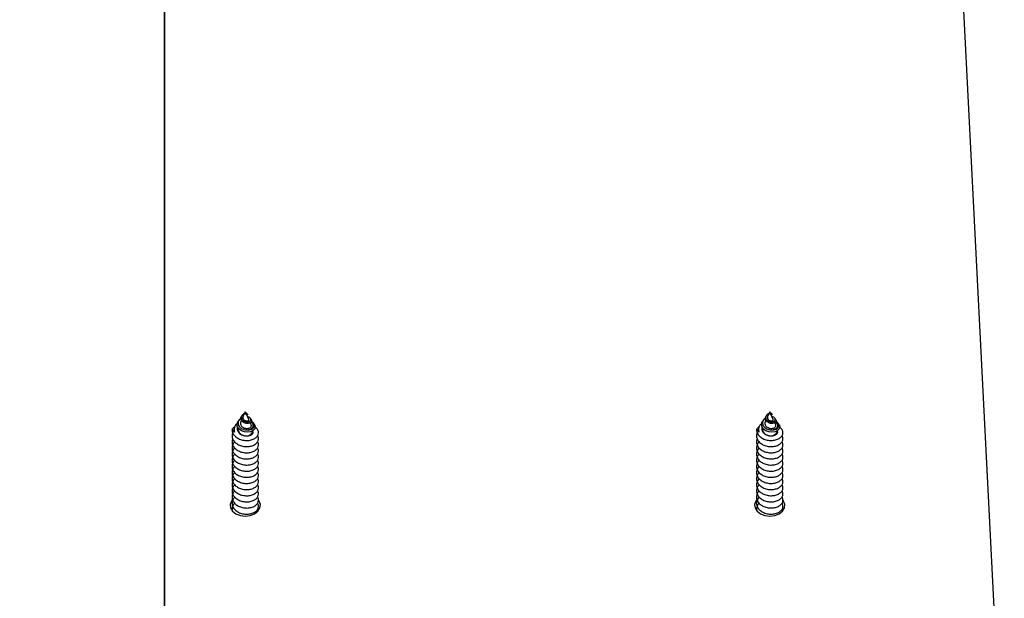
# Model space of a CAD drawing. Units: millimetres. Extents: x 17.6 to 38, y 6.4 to 23.
# Drawn here: x 22.6 to 22.9, y 20.1 to 20.2 of the extents above; entities that cross this region are included whole.
import ezdxf

# ---------------------------------------------------------------- set-up
doc = ezdxf.new("R2010")
doc.units = ezdxf.units.MM
doc.header["$PDSIZE"] = -1
doc.layers.add('DIASTASEIS', color=253, linetype='Continuous', lineweight=5)
doc.styles.get("Standard").update_dxf_attribs({"font": 'ARIALN.TTF'})
doc.dimstyles.get("Standard").update_dxf_attribs({"dimtxt": 0.18, "dimasz": 0.15, "dimexe": 0.05, "dimexo": 0.0625, "dimgap": 0.09, "dimtad": 0, "dimtih": 1, "dimtoh": 1, "dimrnd": 0.005, "dimzin": 0, "dimdsep": 46, "dimtxsty": 'Standard', "dimblk": 'OBLIQUE', "dimcen": 0.09, "dimadec": 0, "dimazin": 0, "dimtfac": 1, "dimtofl": 0, "dimtmove": 0, "dimatfit": 3, "dimldrblk": 'OBLIQUE', "dimfxl": 1, "dimtolj": 1, "dimtzin": 0, "dimarcsym": 0})

# ---------------------------------------------------------------- blocks, each defined once
blk = doc.blocks.new('_OBLIQUE')
at = {"color": 0, "linetype": 'ByBlock', "ltscale": 2}
blk.add_line((-0.5, -0.5), (0.5, 0.5), dxfattribs=at)
blk = doc.blocks.new('*D6')
at = {"layer": 'Defpoints', "color": 0}
for p in [(21.23438769833934, 21.20508298744424), (23.86296886286549, 18.18561324979981), (24.76752888589111, 18.18561324979981)]:
    blk.add_point(p, dxfattribs=at)
at = {"layer": 'DIASTASEIS', "color": 0, "lineweight": -2}
for p, q in [((21.29688769833934, 21.20508298744424), (24.81752888589111, 21.20508298744424)), ((24.76752888589111, 21.20508298744424), (24.76752888589111, 19.87725125641193)), ((24.76752888589111, 18.18561324979981), (24.76752888589111, 19.51344498083212)), ((23.92546886286549, 18.18561324979981), (24.81752888589111, 18.18561324979981))]:
    blk.add_line(p, q, dxfattribs=at)
at = {"layer": 'DIASTASEIS', "color": 0, "linetype": 'ByBlock', "lineweight": -2, "xscale": 0.15, "yscale": 0.15, "zscale": 0.15}
for p, rotation in [((24.76752888589111, 21.20508298744424), 90), ((24.76752888589111, 18.18561324979981), 270)]:
    blk.add_blockref('_OBLIQUE', p, dxfattribs=dict(at, rotation=rotation))
at = {"layer": 'DIASTASEIS', "color": 0, "insert": (24.76752888589111, 19.69534811862202), "char_height": 0.18, "attachment_point": 5}
blk.add_mtext('\\A1;3.00', dxfattribs=at)
blk = doc.blocks.new('OPSH1_S011B')
at = {"color": 7, "linetype": 'Continuous', "lineweight": 25}
for p, q in [((40.73092847940451, 14.59730007509795), (40.73092847940451, 15.36860074858275)), ((40.73092847940451, 15.36860074858275), (40.73092847940451, 14.59871717552748)), ((40.92295010638362, 14.62751396755782), (40.88598685962087, 15.35487487177459)), ((40.74881456111497, 14.68583383421508), (40.74871682998663, 14.68568667034713)), ((40.74956189532703, 14.68667270998565), (40.74908223626143, 14.68562629084197)), ((40.74981773708886, 14.68611457209197), (40.74956189532703, 14.68667270998565)), ((40.74956189532703, 14.68635448078719), (40.74964468804127, 14.6862402782878)), ((40.74956189532703, 14.68635448078719), (40.74956189532703, 14.68627335886565)), ((40.74956189532703, 14.68627335886565), (40.74956189532703, 14.68621977429)), ((40.75037564960247, 14.68489744524565), (40.74983107362813, 14.68608548502532)), ((40.75010779377943, 14.68613722185698), (40.75005099427825, 14.68622275452224)), ((40.75093923573321, 14.68488504747954), (40.75076616247124, 14.68514569859114)), ((40.86973282200223, 14.68583770851699), (40.86963509273654, 14.68569054464904)), ((40.87048015993959, 14.68667658428756), (40.87000049901134, 14.68563016514388)), ((40.87073599797613, 14.68611844639388), (40.87048015993959, 14.68667658428756)), ((40.87048015993959, 14.6863583550891), (40.87056295079118, 14.68624415258971)), ((40.87048015993959, 14.6863583550891), (40.87048015993959, 14.68627723316756)), ((40.87048015993959, 14.68627723316756), (40.87048015993959, 14.68622364859191)), ((40.87129391235239, 14.68490131954757), (40.87074933451539, 14.68608935932723)), ((40.87102605652935, 14.68614109615889), (40.87096925330287, 14.68622662882415)), ((40.87185749662048, 14.68488892178145), (40.87168442708379, 14.68514957289305)), ((40.7470714847458, 14.68318458656874), (40.74721544113881, 14.68337269882766)), ((40.74728361208862, 14.68352814774123), (40.7471918265236, 14.68338992457)), ((40.7480985063029, 14.6847554669818), (40.74787939776606, 14.68442543606368)), ((40.74867191602415, 14.68473114828673), (40.7485265384329, 14.68441399197188)), ((40.75093039748198, 14.68368717293349), (40.75071903009838, 14.68414833407012)), ((40.75168392871446, 14.6837634668788), (40.75153014873094, 14.6839950905284)), ((40.86798974377042, 14.68318846087065), (40.86813370388872, 14.68337657312957)), ((40.86820187670118, 14.68353202204314), (40.86811008554822, 14.68339379887191)), ((40.86901676905281, 14.68475934128371), (40.86879766237861, 14.68442931036559)), ((40.86959018063671, 14.68473502258864), (40.8694448049081, 14.68441786627379)), ((40.87184866023189, 14.6836910472354), (40.87163729471094, 14.68415220837203)), ((40.87260218960172, 14.68376734118071), (40.8724484096182, 14.68399896483031))]:
    blk.add_line(p, q, dxfattribs=at)
at = {"color": 7, "linetype": 'Continuous', "lineweight": 25, "flags": 128}
for points in [[(40.75167510350174, 14.68375631432143), (40.75171466422206, 14.68371494869796), (40.75185798731572, 14.68322768072692), (40.75172819447643, 14.68275328735915), (40.75134735804922, 14.68234636644927), (40.7507782529009, 14.68206962208358), (40.75007999193794, 14.68195321421233), (40.74935681250817, 14.68201401095), (40.74867939454442, 14.68225028376189), (40.74813574616736, 14.68262942890731), (40.7477809439314, 14.68311574320403), (40.74764966470129, 14.6836523042163), (40.74774953042096, 14.68418111662474), (40.74792173196501, 14.68448653082457), (40.74792173196501, 14.68448653082457)], [(40.87259336811429, 14.68376018862334), (40.87263292324668, 14.68371882299987), (40.87277625006563, 14.68323155502883), (40.87264646095163, 14.68275716166106), (40.87226561707384, 14.68235024075118), (40.8716965193761, 14.68207355599013), (40.87099825841314, 14.68195708851424), (40.87027507525808, 14.68201788525191), (40.86959765356904, 14.6822541580638), (40.86905400705463, 14.68263330320922), (40.86869920295602, 14.68311961750594), (40.86856792372591, 14.68365617851821), (40.86866779130823, 14.68418499092665), (40.86883999657756, 14.68449040512648), (40.86883999657756, 14.68449040512648)], [(40.74660026718801, 14.66642864803878), (40.74635668908185, 14.66610398153868), (40.74607385014123, 14.66531416039077), (40.74616899405545, 14.66450228552428), (40.74663181294626, 14.66375621418563), (40.74741215136773, 14.66315677027312), (40.74842544709271, 14.66276904205886), (40.74956189532703, 14.66263493160811)], [(40.74956189532703, 14.66263493160811), (40.75069834356135, 14.66276904205886), (40.75171163928634, 14.66315677027312), (40.75249197770781, 14.66375621418563), (40.75295479659862, 14.66450228552428), (40.75304994051284, 14.66531416039077), (40.75276710157222, 14.66610398153868), (40.75264068943387, 14.6662869081935)], [(40.8675195972336, 14.66642984013167), (40.86727494996912, 14.66610398153868), (40.86699211102849, 14.66531416039077), (40.86708725494272, 14.66450228552428), (40.86755007755882, 14.66375621418563), (40.86833041411764, 14.66315677027312), (40.86934370797998, 14.66276904205886), (40.87048015993959, 14.66263493160811)], [(40.87048015993959, 14.66263493160811), (40.87161660444862, 14.66276904205886), (40.87262990576154, 14.66315677027312), (40.87341024232036, 14.66375621418563), (40.87387305748588, 14.66450228552428), (40.8739682014001, 14.66531416039077), (40.87368536245948, 14.66610398153868), (40.87355988723165, 14.66628565649596)]]:
    blk.add_lwpolyline(points, dxfattribs=at)
at = {"color": 7, "linetype": 'Continuous', "lineweight": 25}
for centre, radius, start, end in [((40.74828435326516, 14.68257372351097), 0.001358014623490716, 153.2678206155915, 205.3212062961732), ((40.86920262998127, 14.68257760143267), 0.001358028796298027, 153.2682928112145, 205.3210923114349), ((40.74979757655446, 14.68275082661119), 0.001645879925247031, 261.7672496680378, 348.7613578990639), ((40.8707158364431, 14.68275470989345), 0.001645888137109886, 261.7674572303434, 348.7610959180884)]:
    blk.add_arc(centre, radius, start, end, dxfattribs=at)
for points, knots in [([(40.74855280545479, 14.68519034247008), (40.74852538227414, 14.68517564788969), (40.74834337298843, 14.68507811909301), (40.74810211121611, 14.68479481951606), (40.74789059536114, 14.68437237976439), (40.74786457618747, 14.68389879976682), (40.74802950522816, 14.68343753720608), (40.74837443174864, 14.68302557334816), (40.74881109152911, 14.68274205989444), (40.7491280493722, 14.68263440442085), (40.74925483454889, 14.6825913415393)], [0, 0, 0, 0, 0.02422463707558454, 0.1607803535565535, 0.3014791943908831, 0.4453578616699016, 0.5925554102190517, 0.7437962186514239, 0.8975168388987962, 1, 1, 1, 1]), ([(40.75092464004582, 14.68487646441069), (40.75096632204249, 14.6848099395226), (40.75106438310458, 14.68465343307587), (40.75100278960771, 14.68439376723625), (40.75078497942731, 14.68415250311289), (40.75042467378252, 14.68400037378676), (40.749986199069, 14.68395518319237), (40.74952526588994, 14.68403040162927), (40.74910890417949, 14.68421921204724), (40.74878118101869, 14.68449670485067), (40.74858271232178, 14.6848370465729), (40.74853130431792, 14.68519373127372), (40.74858708937053, 14.68548846477431), (40.74869488529284, 14.68563260950639), (40.74872911785668, 14.6856783853015)], [0, 0, 0, 0, 0.07663790631262829, 0.1802983342322845, 0.2804074505685253, 0.3769396036874481, 0.4715068232653642, 0.5609188251178591, 0.6494640278930857, 0.732336138936574, 0.8136780863559838, 0.8913045838206571, 0.9654817839687607, 1, 1, 1, 1]), ([(40.74936627660817, 14.68624594072905), (40.74934004810883, 14.68623808714317), (40.74922728012815, 14.68620432108553), (40.74903783227082, 14.68608429049225), (40.74883332240633, 14.68588500314097), (40.74869873085835, 14.68563585229792), (40.74865290688639, 14.68535305438097), (40.74871438724212, 14.6850661173982), (40.74887974953516, 14.68479356480718), (40.74914324035116, 14.68456950518218), (40.7494751510293, 14.68440822774726), (40.74984685046356, 14.68433369173151), (40.75021145401287, 14.68434535127624), (40.75053028789252, 14.68444681954377), (40.75075811878186, 14.68461847082169), (40.75086520944195, 14.68484107033753), (40.75082962909973, 14.68508230946888), (40.75064264454694, 14.68530273760068), (40.7503845346272, 14.68545874181807), (40.75016966491775, 14.68549468093959), (40.75009623792893, 14.68550696234313)], [0, 0, 0, 0, 0.01353427749244711, 0.05818987836829057, 0.1033078996101981, 0.1515877868834867, 0.2010101019607144, 0.2530125678412439, 0.3068138271166642, 0.3625946212987973, 0.4208255925584952, 0.4804424739557087, 0.5431468275807967, 0.6066432715115071, 0.6738466535886125, 0.7412665519503661, 0.8129777648443302, 0.884799369950608, 0.9606327231848188, 1, 1, 1, 1]), ([(40.74908688728637, 14.68562456230727), (40.74906472734246, 14.68557140918226), (40.74901347013282, 14.68544846298907), (40.74901736541314, 14.68524114388826), (40.74908968083209, 14.68502306702764), (40.74923776632558, 14.68483070755035), (40.7494431853046, 14.68467527889668), (40.74968545466426, 14.68458021409667), (40.74993215928033, 14.68454257761702), (40.75015491535477, 14.68457217986968), (40.75031833280254, 14.68465081236052), (40.75040700203307, 14.68476951423388), (40.7503848535106, 14.6848542226541), (40.75037372362739, 14.68489678959456)], [0, 0, 0, 0, 0.06202365240210948, 0.1434642281793569, 0.2246059438151996, 0.3126964853540501, 0.4008319958279813, 0.4941153932510012, 0.5894463236104798, 0.6880543985898089, 0.7907028646834919, 0.894825820734316, 1, 1, 1, 1]), ([(40.74956189532703, 14.68627335886565), (40.7496064480364, 14.68623530925986), (40.74969489462082, 14.68615977271536), (40.74984050402226, 14.68611392037262), (40.74996316840942, 14.68610418604628), (40.75004517443075, 14.68613615103793), (40.75007682482091, 14.68617955807047), (40.75005321207381, 14.68620890685422), (40.75004513998455, 14.68621893982497)], [0, 0, 0, 0, 0.1746928842280565, 0.3468024618877729, 0.5188806530238822, 0.7028309011849451, 0.8984118430604653, 1, 1, 1, 1]), ([(40.75009953853613, 14.68613173822966), (40.75010932487011, 14.68612031523723), (40.75013927034878, 14.68608536169693), (40.75008909254201, 14.68603613426755), (40.74996992982223, 14.68601102026575), (40.74980320694694, 14.6860453678443), (40.74965728406814, 14.6861246429268), (40.74958425219292, 14.68619747774817), (40.74956189532703, 14.68621977429)], [0, 0, 0, 0, 0.1081589907749341, 0.3309587759629963, 0.5337622756967808, 0.7258374974855679, 0.9160720707051112, 1, 1, 1, 1]), ([(40.75002657500035, 14.6862477288684), (40.74999340973217, 14.68626577594266), (40.74992734159595, 14.68630172730689), (40.74980961282007, 14.68632679267982), (40.7497333478258, 14.68631841247468), (40.74972473707921, 14.68631746630278)], [0, 0, 0, 0, 0.472063978705738, 0.940393051774129, 1, 1, 1, 1]), ([(40.8694710682047, 14.68519421677199), (40.86944364672117, 14.68517952258087), (40.86926168429444, 14.68508201543379), (40.86902037544304, 14.68479871964125), (40.86880885192649, 14.68437622523713), (40.86878284894, 14.68390264154339), (40.86894775541067, 14.68344144844439), (40.86929269326528, 14.68302943736733), (40.86972934667928, 14.68274594146867), (40.87004631400659, 14.68263827987509), (40.87017309916145, 14.68259521584121)], [0, 0, 0, 0, 0.02423024077800833, 0.1607861001345017, 0.3014684513040237, 0.4453466225269225, 0.5925604933002402, 0.7437996941314967, 0.8975213132466251, 1, 1, 1, 1]), ([(40.87184290093309, 14.6848803387126), (40.87188458165464, 14.68481381303507), (40.8719826396772, 14.68465730478754), (40.87192107850377, 14.68439767319494), (40.87170320717259, 14.68415635217268), (40.87134294267697, 14.68400425155021), (40.87090444503873, 14.68395905879395), (40.87044354835224, 14.68403426902175), (40.8700271530396, 14.68422310115391), (40.86969943433714, 14.68450056704084), (40.86950099136074, 14.68484097409662), (40.86944956405195, 14.68519765853186), (40.86950534774395, 14.68549232238972), (40.86961314684039, 14.68563648147999), (40.86964737874395, 14.68568225960341)], [0, 0, 0, 0, 0.0766391445259918, 0.1803011802189723, 0.280393911855137, 0.3769276246122042, 0.4714960494081356, 0.5609143652522189, 0.6494609986230689, 0.7323403710183246, 0.8136924148637851, 0.8913202632630625, 0.9654884452715045, 1, 1, 1, 1]), ([(40.87028453749544, 14.68624981503096), (40.87025831006385, 14.68624196222815), (40.87014557709144, 14.68620820864787), (40.86995608636234, 14.68608815920168), (40.8697515893963, 14.68588888374932), (40.86961698880431, 14.68563969028462), (40.86957116428484, 14.68535699665033), (40.86963267729688, 14.68506993068665), (40.86979799127029, 14.68479746793825), (40.87006150134211, 14.68457337409261), (40.87039341796107, 14.68441210435746), (40.87076511301338, 14.68433756534221), (40.8711297164681, 14.68434922465501), (40.87144855340365, 14.68445069825582), (40.87167636117364, 14.68462231231813), (40.87178347787984, 14.68484498179957), (40.87174789247719, 14.68508617891318), (40.87156090709858, 14.68530661278389), (40.87130279892507, 14.68546261643103), (40.87108792839162, 14.68549855526605), (40.87101450067884, 14.68551083664504)], [0, 0, 0, 0, 0.01353895708337815, 0.05819429541488168, 0.1033125686981493, 0.1515927256758293, 0.2010236374921721, 0.2530179658040064, 0.3068262177499628, 0.3626073235385637, 0.4208384679864111, 0.4804548222774425, 0.5431597999024602, 0.6066568287420656, 0.6738605862352766, 0.7412649774745753, 0.8129765442633095, 0.8847986676327002, 0.9606322461428746, 1, 1, 1, 1]), ([(40.87000514817363, 14.68562843660918), (40.86998299027427, 14.68557528792341), (40.86993174611406, 14.68545237195001), (40.86993561403678, 14.68524500941173), (40.87000796310157, 14.68502697744013), (40.87015603914359, 14.68483465746401), (40.87036143300419, 14.68467914152431), (40.87060368983465, 14.68458410115515), (40.87085044466211, 14.68454644493311), (40.87107321643261, 14.68457607270254), (40.87123653541302, 14.68465464104217), (40.87132528189058, 14.68477341903479), (40.87130312081526, 14.68485810214468), (40.87129198265201, 14.68490066389647)], [0, 0, 0, 0, 0.06203384089844827, 0.1434645082809126, 0.2245891005195722, 0.3126901928937388, 0.4008399522348871, 0.494125042861783, 0.5894394593191733, 0.6880509897541766, 0.7907346373803089, 0.8948231787145424, 1, 1, 1, 1]), ([(40.87048015993959, 14.68627723316756), (40.87052469237268, 14.68623918406017), (40.87061308363253, 14.68616366138456), (40.87075897424974, 14.68611778803522), (40.87088087744986, 14.68610802698065), (40.87096542192184, 14.68614016471808), (40.87099375250172, 14.68619182740774), (40.87095405416211, 14.68625662076617), (40.87084199051232, 14.68630464208188), (40.87072798552062, 14.68633069185459), (40.87065161927775, 14.68632228903032), (40.87064299982912, 14.68632134060469)], [0, 0, 0, 0, 0.1116114682298692, 0.2215346802643071, 0.3315294214769534, 0.4489925990921578, 0.5740210190995024, 0.7016850233012614, 0.8424852390154948, 0.9822213268818348, 0.9999999999999999, 0.9999999999999999, 0.9999999999999999, 0.9999999999999999]), ([(40.87101780128604, 14.68613561253157), (40.87102759023209, 14.68612419197204), (40.87105751725711, 14.68608927673511), (40.87100733726392, 14.68603998841415), (40.87088819037662, 14.68601490015196), (40.87072147935022, 14.68604923495211), (40.87057552314936, 14.68612854191058), (40.87050251567406, 14.68620135299504), (40.87048015993959, 14.68622364859191)], [0, 0, 0, 0, 0.1082508662978997, 0.3309474287884721, 0.533744096708842, 0.7258113883311337, 0.9160402737262566, 1, 1, 1, 1]), ([(40.74651200015968, 14.68259128193465), (40.74666437745863, 14.68279179406879), (40.74682542444306, 14.68300371457888), (40.74705891517432, 14.68317534703026), (40.7470714847458, 14.68318458656874)], [0, 0, 0, 0, 0.946166720021359, 1, 1, 1, 1]), ([(40.74651200015968, 14.68259128193465), (40.74651544568941, 14.68249621576494), (40.74652843495268, 14.68213782685568), (40.74675949561232, 14.6815261453891), (40.7473498694725, 14.68085139902239), (40.74819153835405, 14.68034996653266), (40.7491806971192, 14.68006368669346), (40.75021597722652, 14.68002324733668), (40.75117532044887, 14.68021610730163), (40.75195869319568, 14.68062201490345), (40.7524736698705, 14.68117757597399), (40.75267183015957, 14.68182488282371), (40.75250586049869, 14.68246158074969), (40.75219509888838, 14.68291798915532), (40.75188442025673, 14.68308362099985), (40.75182696309811, 14.68311425308791)], [0, 0, 0, 0, 0.0309949492816339, 0.1168475192564594, 0.2036843474573477, 0.2895123141837684, 0.3763433192900182, 0.4622100305830781, 0.5489614119130014, 0.6349312431364766, 0.7215295824673796, 0.807666989510475, 0.8940440121331977, 0.9804044134044623, 1, 1, 1, 1]), ([(40.74770806793994, 14.68396153311339), (40.74760718529059, 14.68388082116114), (40.74729928947444, 14.6836344867085), (40.74702568380225, 14.68308989787481), (40.74692964970917, 14.6824898058109), (40.74702198955664, 14.6821289785327), (40.74705681082732, 14.68199291090575)], [0, 0, 0, 0, 0.1568056753466258, 0.4785739857338631, 0.8033707397459305, 1, 1, 1, 1]), ([(40.74777175177759, 14.68315329413024), (40.7477672358017, 14.68314431421975), (40.7476825134744, 14.68297584591225), (40.74770187853018, 14.68260794085897), (40.74785715729912, 14.68211179673533), (40.74821339776271, 14.68168001297879), (40.74869459666105, 14.68136060482782), (40.74916327777454, 14.681183698987), (40.74945910880514, 14.68113784144014), (40.74956189532703, 14.68112190823165)], [0, 0, 0, 0, 0.01042594509788592, 0.1955967696940048, 0.3787434759089519, 0.5640627762524933, 0.7348437907276248, 0.9078714475670737, 1, 1, 1, 1]), ([(40.74790650111562, 14.68294366459456), (40.74788673780485, 14.68287952998314), (40.74781843906739, 14.68265789137756), (40.7479060269833, 14.68226380478488), (40.74816367020311, 14.68181349931062), (40.74860162910399, 14.68144621853087), (40.74909465247573, 14.68121348642278), (40.74942862025991, 14.68114802974257), (40.74956189532703, 14.68112190823165)], [0, 0, 0, 0, 0.07874524753903937, 0.2721305491227798, 0.4659087048192041, 0.6657526459397037, 0.8666133660835559, 1, 1, 1, 1]), ([(40.74853912432617, 14.68440874676314), (40.74850738691738, 14.68434078002854), (40.74842540069575, 14.68416520376529), (40.74843509892152, 14.68385438993089), (40.74856187922332, 14.6835182848278), (40.74881600987455, 14.68322024557226), (40.74917130757957, 14.68299117601571), (40.74958866751503, 14.68285361637361), (40.75002616213523, 14.68281714634729), (40.75042874210875, 14.68288698888107), (40.75075382601598, 14.68304594524732), (40.75094682922999, 14.68327685956017), (40.75100700926477, 14.68350247403184), (40.7509373595657, 14.68363297322837), (40.75091266323751, 14.68367924551574)], [0, 0, 0, 0, 0.05093551877337724, 0.1315800760142132, 0.2135216147586776, 0.2985315960516291, 0.3841052207671065, 0.4734891818344821, 0.5630410572640444, 0.6565349742931804, 0.7504301436683471, 0.8477575809629312, 0.9460180205175724, 1, 1, 1, 1]), ([(40.74925483454889, 14.6825913415393), (40.74947034016067, 14.68254055482491), (40.74989849187467, 14.68243965527806), (40.75053671248305, 14.68248413204826), (40.751086413762, 14.68266911167454), (40.75149274993227, 14.68297275542106), (40.7517008728736, 14.68336660639823), (40.7516740326554, 14.68378600787917), (40.75143752831163, 14.68417563786595), (40.75112647795312, 14.68435429228582), (40.750982478903, 14.68443699936476)], [0, 0, 0, 0, 0.1213039271194406, 0.2409982904202341, 0.3636005535135353, 0.4897907799010201, 0.6180477206347453, 0.7506507104773014, 0.8845651207914782, 1, 1, 1, 1]), ([(40.74925483454889, 14.6825913415393), (40.74944427159961, 14.68255846061008), (40.74984134062096, 14.68248954062681), (40.75042450027276, 14.68255259538334), (40.75092753279559, 14.68274417690252), (40.75127743238399, 14.68303384124344), (40.75143970819944, 14.68339105992861), (40.75138824357045, 14.68375243204962), (40.75117925244184, 14.68406080341235), (40.75092999233301, 14.68418889690627), (40.75082868215567, 14.6842409596881)], [0, 0, 0, 0, 0.1207625079330183, 0.2531239317620947, 0.3838957195920021, 0.516226651869838, 0.6470803600331336, 0.7792409643727399, 0.9102739027298913, 1, 1, 1, 1]), ([(40.86743026477224, 14.68259515623656), (40.86758266134702, 14.68279566670451), (40.86774372851677, 14.68300758520552), (40.86797717674553, 14.68317922132489), (40.86798974377042, 14.68318846087065)], [0, 0, 0, 0, 0.9461678293474869, 1, 1, 1, 1]), ([(40.86743026477224, 14.68259515623656), (40.86743371084403, 14.68250011028037), (40.86744670446377, 14.68214173380299), (40.86767770362702, 14.68153008120832), (40.86826818485123, 14.68085523138568), (40.86910977399192, 14.6803538588362), (40.8700989728476, 14.68006755551203), (40.87113423049949, 14.68002712292734), (40.87209358748977, 14.68021997932799), (40.87287695351905, 14.68062589189201), (40.87339193350262, 14.68118144703446), (40.87359010214267, 14.68182876540293), (40.87342408325084, 14.68246543161847), (40.87311347710592, 14.68292193639052), (40.87280268422172, 14.68308751563898), (40.87274522584802, 14.68311812738982)], [0, 0, 0, 0, 0.03099100025912399, 0.1168534252341048, 0.2036852436394726, 0.2895166980396349, 0.3763472029930659, 0.462215073207244, 0.5489666958236832, 0.6349361223311265, 0.7215345684777739, 0.8076718967353569, 0.8940488243162894, 0.9804120927435713, 0.9999999999999999, 0.9999999999999999, 0.9999999999999999, 0.9999999999999999]), ([(40.8686263288272, 14.6839654074153), (40.86852544519196, 14.68388469561948), (40.86821754776783, 14.6836383627621), (40.86794395409551, 14.68309377006942), (40.86784791136951, 14.68249368041931), (40.86794025201552, 14.682132852891), (40.86797507357723, 14.68199678520766)], [0, 0, 0, 0, 0.1568062467916702, 0.4785735540932907, 0.8033706318191958, 1, 1, 1, 1]), ([(40.86869001639015, 14.68315716843215), (40.8686854986171, 14.6831482080667), (40.86860049521955, 14.68297961586966), (40.86862025582185, 14.68261187670548), (40.86877540972263, 14.68211563060565), (40.86913162640657, 14.68168392843715), (40.86961287979092, 14.68136446149826), (40.87008154014974, 14.68118757517793), (40.87037737313575, 14.68114171618406), (40.87048015993959, 14.68112578253356)], [0, 0, 0, 0, 0.01039482328343621, 0.1955820021776314, 0.3787308947884877, 0.5640676983650517, 0.7348398145497805, 0.9078704223317179, 0.9999999999999999, 0.9999999999999999, 0.9999999999999999, 0.9999999999999999]), ([(40.86882476759082, 14.68294753889647), (40.86880500146425, 14.68288340363203), (40.86873669720434, 14.68266177642788), (40.86882431378753, 14.68226772932819), (40.86908189908708, 14.68181739192794), (40.86951991814011, 14.68145007729042), (40.87001291565311, 14.68121736289565), (40.87034688503071, 14.68115190455289), (40.87048015993959, 14.68112578253356)], [0, 0, 0, 0, 0.07874680490921054, 0.2721191622324697, 0.4659150681446151, 0.6657471394099461, 0.8666119632943619, 0.9999999999999999, 0.9999999999999999, 0.9999999999999999, 0.9999999999999999]), ([(40.86945738893873, 14.68441262106505), (40.86942565046765, 14.68434466146179), (40.86934367997664, 14.68416914317702), (40.86935337443528, 14.68385818608628), (40.86948010682853, 14.68352221921002), (40.86973431132709, 14.68322408708689), (40.87008954891634, 14.68299505976636), (40.8705069600236, 14.68285748808801), (40.87094436682845, 14.68282101486209), (40.87134708377188, 14.68289088981207), (40.87167201366164, 14.68304977176983), (40.87186512871257, 14.68328076824462), (40.87192526708704, 14.68350634601818), (40.87185562239019, 14.68363684694275), (40.87183092785007, 14.68368311981765)], [0, 0, 0, 0, 0.05094669813836779, 0.1315793020146396, 0.2135323285226386, 0.2985343611536633, 0.3841119757510916, 0.4734972012788898, 0.5630548064355458, 0.6565373509150076, 0.7504482319673412, 0.8477574350346152, 0.9460179984242674, 1, 1, 1, 1]), ([(40.87017309916145, 14.68259521584121), (40.87038860303063, 14.68254442873756), (40.87081675554317, 14.68244352741174), (40.87145500931355, 14.6824880139872), (40.87200464716069, 14.68267297699792), (40.87241099284064, 14.68297659226725), (40.87261914467844, 14.68337056081843), (40.87259232195164, 14.6837897998327), (40.87235574019896, 14.68417956936507), (40.87204473671763, 14.68435817700144), (40.87190073979026, 14.68444087366668)], [0, 0, 0, 0, 0.1213005897310821, 0.2409940607986735, 0.3636073512432138, 0.4897962353095875, 0.6180349889331471, 0.7506548735344957, 0.8845513513521349, 1, 1, 1, 1]), ([(40.87017309916145, 14.68259521584121), (40.87036254290423, 14.68256233624986), (40.87075964198256, 14.68249341628841), (40.87134270017658, 14.68255645525703), (40.87184583418265, 14.68274806747347), (40.87219568576974, 14.68303770978643), (40.87235798131577, 14.68339497219283), (40.87230650845403, 14.68375627069388), (40.87209755060566, 14.68406465718788), (40.87184825791327, 14.68419276908178), (40.87174694490558, 14.68424483399001)], [0, 0, 0, 0, 0.1207605566898625, 0.2531300585940408, 0.383889130926814, 0.516220083724734, 0.647074437487051, 0.7792560033449387, 0.9102892358868611, 1, 1, 1, 1]), ([(40.74669190374142, 14.68186356882659), (40.74663560063335, 14.68175181615304), (40.74652435190355, 14.6815310052031), (40.74650610527523, 14.68119760147754), (40.74653234362439, 14.68072397063649), (40.74675804173411, 14.68011187736527), (40.7473502243155, 14.67943716655525), (40.74819145480787, 14.67893581734067), (40.74918074753977, 14.67864940754196), (40.75021585218009, 14.67860907529909), (40.75117572682565, 14.67880199433937), (40.75195721965601, 14.67920721376838), (40.75247918787854, 14.67976546292327), (40.75265130330617, 14.6804026800434), (40.75260140395029, 14.68089376671894), (40.75240769260371, 14.68111275237122), (40.75237765972442, 14.68114670376387)], [0, 0, 0, 0, 0.03931407851210295, 0.07768028121671619, 0.1090922155785625, 0.1961237217803841, 0.2841500859103859, 0.3711480122485264, 0.4591665601900262, 0.5462070871139212, 0.6341425666427385, 0.72128676862238, 0.8090680642973336, 0.8963774762138168, 0.9839344319355025, 0.9999999999999999, 0.9999999999999999, 0.9999999999999999, 0.9999999999999999]), ([(40.74669190374142, 14.68044932942), (40.74663560023681, 14.68033757395431), (40.74652434222834, 14.68011674062534), (40.74650610868402, 14.6797833207426), (40.74653233124072, 14.67930983660033), (40.74675804302014, 14.67869756821317), (40.7473502774791, 14.67802300763621), (40.74819140119679, 14.67752154475208), (40.74918076496387, 14.67723527847618), (40.75021585468848, 14.67719478637962), (40.75117572163789, 14.67738784308919), (40.75195721864465, 14.67779302121805), (40.75247920360916, 14.67835131400413), (40.75265128158561, 14.67898845273582), (40.75260144830089, 14.6794793700398), (40.75240769264919, 14.67969855014205), (40.75237765972442, 14.67973252396193)], [0, 0, 0, 0, 0.03930812479094605, 0.0776744477113244, 0.1090928946880436, 0.196118506282364, 0.2841418244580363, 0.3711459530327796, 0.4591633685502969, 0.5462043807220303, 0.6341410845283629, 0.7212855595636152, 0.8090671302904342, 0.8963814708078164, 0.9839387008784258, 1, 1, 1, 1]), ([(40.74705681082732, 14.68199291090575), (40.74695936630077, 14.68207271554518), (40.74673827440337, 14.68225378430059), (40.74659315776979, 14.68247023191513), (40.74651200015968, 14.68259128193465)], [0, 0, 0, 0, 0.440742187777775, 1, 1, 1, 1]), ([(40.74956189532703, 14.68112190823165), (40.74973014623164, 14.68111104033749), (40.75006762784132, 14.68108924126106), (40.75056843209849, 14.68118181646484), (40.75101950623856, 14.6813840198635), (40.75131430923456, 14.68169088077927), (40.75144143487513, 14.68194218497927), (40.75140775381978, 14.68206837407767), (40.75140571844703, 14.68207599978057)], [0, 0, 0, 0, 0.1738015359420466, 0.3486151961799046, 0.5605165167895609, 0.7740152049168361, 0.9863435679357753, 1, 1, 1, 1]), ([(40.86761016649133, 14.6818674431285), (40.8675538615952, 14.68175568769554), (40.86744260094191, 14.68153485464397), (40.86742437611419, 14.68120143473304), (40.86745058615624, 14.68072794827519), (40.86767632371802, 14.68011569225716), (40.86826850862043, 14.67944103692359), (40.86910968755718, 14.67893970550419), (40.87009901506998, 14.67865327886072), (40.87113412153111, 14.67861294978018), (40.87209399136545, 14.67880587279858), (40.87287548988924, 14.67921107209956), (40.87339746570423, 14.6797694419726), (40.87356952921063, 14.68040653254745), (40.87351975084484, 14.68089755108638), (40.87332595559555, 14.68111662527524), (40.87329592061168, 14.68115057806578)], [0, 0, 0, 0, 0.03930821913654456, 0.07767455948397083, 0.109093025525443, 0.1961187786945702, 0.284145609053413, 0.3711474913738622, 0.4591646663083456, 0.5462046566583701, 0.6341408058523452, 0.7212850188381231, 0.8090695808367265, 0.8963839899779199, 0.9839412726069737, 1, 1, 1, 1]), ([(40.86761016649133, 14.68045320372191), (40.86755386160793, 14.68034144832261), (40.86744260098011, 14.68012061533743), (40.86742437597594, 14.67978719496539), (40.86745058687292, 14.6793137107458), (40.86767631167085, 14.6787014406779), (40.86826852015282, 14.67802689684111), (40.86910969304144, 14.67752540947792), (40.87009901149021, 14.67723915275262), (40.87113415871126, 14.67719866835312), (40.87209392135073, 14.67739168890755), (40.87287554866442, 14.67779694873995), (40.87339741611494, 14.67835512335721), (40.87356958147383, 14.67899234119129), (40.87351964874132, 14.67948334081272), (40.87332595548459, 14.67970242601193), (40.87329592061168, 14.67973639826384)], [0, 0, 0, 0, 0.03930817644811683, 0.07767447512998857, 0.109092907051245, 0.1961185657110645, 0.2841419787026581, 0.3711427832944353, 0.4591597459201887, 0.5461998542647488, 0.6341402762929478, 0.7212789435788206, 0.8090676603197101, 0.8963741646330101, 0.9839313521755193, 1, 1, 1, 1]), ([(40.86797507357723, 14.68199678520766), (40.86787763058773, 14.68207658999352), (40.86765654134059, 14.68225765976847), (40.86751142337188, 14.68247410640349), (40.86743026477224, 14.68259515623656)], [0, 0, 0, 0, 0.4407405186946844, 1, 1, 1, 1]), ([(40.87048015993959, 14.68112578253356), (40.87064841782366, 14.68111491782536), (40.87098593875443, 14.68109312350377), (40.87148662711833, 14.68118565899265), (40.87193782995918, 14.68138798054194), (40.87223257169707, 14.6816945567313), (40.87235958412556, 14.68194637140611), (40.87232601816858, 14.68207224908808), (40.87232398492223, 14.68207987408248)], [0, 0, 0, 0, 0.1737899756880361, 0.3486181634444113, 0.5604929349653306, 0.7740186229242778, 0.9863112617285565, 0.9999999999999999, 0.9999999999999999, 0.9999999999999999, 0.9999999999999999]), ([(40.74714944017059, 14.67832829813567), (40.74704891725368, 14.67823250088047), (40.74673011032782, 14.67792868132408), (40.74655648682337, 14.67742746889569), (40.74650286886744, 14.67695578895807), (40.74653479079451, 14.67648074218021), (40.74675714754802, 14.67586940609424), (40.74735046639206, 14.67519446075464), (40.74819138180818, 14.67469314906309), (40.74918076314852, 14.67440685036643), (40.7502158919141, 14.67436637690541), (40.75117565660538, 14.67455939640574), (40.75195728870303, 14.67496465349329), (40.75247914865749, 14.67552283053071), (40.75265132428275, 14.67616004861036), (40.75260137487739, 14.67665104428277), (40.75240769254187, 14.67687013244965), (40.75237765972442, 14.67690410475341)], [0, 0, 0, 0, 0.03683319101979879, 0.1168159126165736, 0.1520868519579942, 0.1809704679307123, 0.2609748789362544, 0.341899555625766, 0.4218787656176102, 0.5027949620993434, 0.5828125511359744, 0.6636576914150029, 0.7437663647432745, 0.8244721646721358, 0.9047348301432073, 0.9852279688037006, 1, 1, 1, 1]), ([(40.74714944017059, 14.67974253754226), (40.74704891814316, 14.67964671768611), (40.74673014113058, 14.67934285227391), (40.74655648038414, 14.67884170491986), (40.74650286946043, 14.67837002725689), (40.74653479082544, 14.67789498260542), (40.74675714111972, 14.67728364276597), (40.74735050393782, 14.67660869384479), (40.74819132913207, 14.67610733753161), (40.74918078272266, 14.6758210049881), (40.75021585164349, 14.67578065171772), (40.75117572845365, 14.67597357776747), (40.75195721756963, 14.6763787891811), (40.75247920389656, 14.67693707262213), (40.75265128150558, 14.67757421388221), (40.75260144830453, 14.67806513061412), (40.75240769264919, 14.67828431073274), (40.75237765972442, 14.67831828455535)], [0, 0, 0, 0, 0.03683620634148087, 0.116815549013464, 0.1520865320093795, 0.1809701837310652, 0.2609746937572804, 0.3418994706064688, 0.4218842308323246, 0.5027993401432651, 0.5828168328429794, 0.6636580572684984, 0.7437718410036547, 0.8244713204634353, 0.9047412651771726, 0.9852345034632323, 1, 1, 1, 1]), ([(40.86806770664579, 14.67833217243758), (40.86796718172072, 14.6782363753379), (40.86764837001273, 14.6779325577824), (40.86747474366338, 14.67743134323307), (40.86742113580466, 14.67695966328817), (40.86745304724526, 14.6764846159919), (40.86767540861173, 14.67587328203142), (40.86826875215947, 14.67519831954239), (40.86910961979619, 14.6746970363353), (40.87009904289688, 14.6744107225092), (40.87113411350209, 14.67437024478993), (40.87209398850963, 14.67456329574149), (40.87287547803307, 14.67496847843329), (40.87339747121941, 14.6755267683108), (40.87356953873304, 14.67616390692699), (40.87351972216847, 14.67665482815635), (40.87332595559191, 14.67687400528728), (40.87329592061168, 14.67690797905532)], [0, 0, 0, 0, 0.03683343397060494, 0.1168161038225419, 0.1520869966253155, 0.1809705788940811, 0.2609749781490867, 0.3418996863500596, 0.4218821406883176, 0.5027978651719394, 0.5828165283361374, 0.6636587438444275, 0.7437720454199745, 0.8244715186393226, 0.9047412847173151, 0.9852343289260175, 1, 1, 1, 1]), ([(40.86806770664579, 14.67974641184417), (40.86796718263203, 14.67965059439273), (40.86764840089735, 14.67934673811185), (40.86747472990636, 14.67884549019498), (40.86742113617937, 14.67837397907594), (40.86745305871035, 14.67789873864392), (40.8676753663275, 14.67728761179358), (40.86826879581521, 14.67661252995156), (40.86910959900696, 14.67611121758061), (40.87009904513606, 14.67582487711813), (40.87113410726114, 14.675784526659), (40.8720939943977, 14.67597744924631), (40.87287547993937, 14.67638266898455), (40.87339744489317, 14.67694091628589), (40.87356957470537, 14.67757809747916), (40.87351964898143, 14.67806910155893), (40.87332595551733, 14.67828818662626), (40.87329592061168, 14.67832215885726)], [0, 0, 0, 0, 0.03683636594192693, 0.1168154759511899, 0.1520922189850915, 0.1809698749777882, 0.2609798619973002, 0.3418997815146465, 0.4218844275261874, 0.5028000691198176, 0.5828184549423899, 0.6636597154421081, 0.7437729349496649, 0.8244723255005488, 0.9047348294663546, 0.9852277912180587, 1, 1, 1, 1]), ([(40.74714944017059, 14.67691405872908), (40.74704891722821, 14.67681826350752), (40.7467301102205, 14.67651445040217), (40.74655648088982, 14.6760131470616), (40.74650286808163, 14.67554162976255), (40.74653480806218, 14.67506645781366), (40.74675710105465, 14.67445530889442), (40.74735053170652, 14.67378024111047), (40.74819133407426, 14.67327891438406), (40.7491807827554, 14.6729926122877), (40.7502158500828, 14.67295213004279), (40.75117572212538, 14.6731451829816), (40.7519572212458, 14.67355036628094), (40.75247917709557, 14.67410862545755), (40.75265131760888, 14.67474580433888), (40.75260137511204, 14.67523680504807), (40.75240769257461, 14.6754558930658), (40.75237765972442, 14.67548986534682)], [0, 0, 0, 0, 0.03683322111635785, 0.116816008067359, 0.1520928626021034, 0.1809669563001296, 0.260977102415502, 0.3418971394278962, 0.4218818660133343, 0.5027981286120402, 0.5828167630644848, 0.6636588256883494, 0.7437725757288227, 0.8244720212475852, 0.9047347523016266, 0.9852279567334101, 0.9999999999999999, 0.9999999999999999, 0.9999999999999999, 0.9999999999999999]), ([(40.86806770664579, 14.67691793303099), (40.86796718165887, 14.67682213662344), (40.86764836974716, 14.67651832126437), (40.86747474978792, 14.67601709437047), (40.86742113508252, 14.6755454774672), (40.86745304832574, 14.67507043212543), (40.86767540928112, 14.67445909738187), (40.86826874601128, 14.67378416577019), (40.86910962792162, 14.67328277162658), (40.8700990334254, 14.6729964905923), (40.87113412226417, 14.67295600392997), (40.87209398721633, 14.67314905693154), (40.87287547838231, 14.67355423886572), (40.87339747112664, 14.67411252894697), (40.87356953876032, 14.67474966750858), (40.87351972216847, 14.67524058874976), (40.87332595559191, 14.67545976588069), (40.87329592061168, 14.67549373964873)], [0, 0, 0, 0, 0.03683363749181169, 0.1168167492837942, 0.1520841954835178, 0.1809679373470018, 0.2609727786621176, 0.3418979340083195, 0.4218799263637105, 0.5027960979429222, 0.5828142232107543, 0.6636568854084643, 0.7437706296458557, 0.8244705487659088, 0.9047407583702819, 0.9852342473390766, 1, 1, 1, 1]), ([(40.74714944017059, 14.67549987892714), (40.74704891725186, 14.67540408167285), (40.74673011032054, 14.67510026211828), (40.74655648686702, 14.67459904966715), (40.74650286880559, 14.67412736977683), (40.74653479111466, 14.67365232282525), (40.74675714378817, 14.67304098861284), (40.74735048793617, 14.67236602634027), (40.74819135487623, 14.67186474111684), (40.7491807797759, 14.67157843013199), (40.75021585063759, 14.67153795050278), (40.7511757229221, 14.67173100451935), (40.75195721754052, 14.6721361809047), (40.75247920676146, 14.67269448337872), (40.75265127014053, 14.67333158520857), (40.75260147704456, 14.67382259580124), (40.75240769266192, 14.67404167307875), (40.75237765972442, 14.67407562594023)], [0, 0, 0, 0, 0.0368332776322465, 0.1168161873066518, 0.1520872095869192, 0.1809708934788322, 0.2609754926130071, 0.341900359595136, 0.4218829352872071, 0.5027993220416167, 0.5828180792724689, 0.6636602659381867, 0.7437741389030103, 0.8244737082447983, 0.9047437423621327, 0.9852370703004911, 1, 1, 1, 1]), ([(40.74714944017059, 14.67408563952056), (40.74704891719911, 14.67398984203071), (40.74673011010226, 14.67368602172944), (40.74655648849865, 14.67318481755835), (40.74650286789974, 14.67271313218196), (40.7465347995293, 14.67223814944161), (40.74675711910267, 14.67162672922466), (40.74735050042717, 14.67095188386945), (40.74819136084069, 14.67045047165418), (40.74918077086467, 14.67016419944109), (40.75021585930325, 14.67012370945092), (40.75117572144872, 14.67031676523645), (40.7519572186974, 14.6707219434026), (40.7524792035946, 14.67128023617868), (40.75265128159107, 14.67191737491309), (40.75260144830089, 14.67240829221616), (40.75240769264919, 14.67262747231841), (40.75237765972442, 14.67266144613829)], [0, 0, 0, 0, 0.03683336908078042, 0.1168164773343049, 0.1520875871843865, 0.1809676943419987, 0.2609760122454556, 0.3418980263562673, 0.4218798967036075, 0.5027964843547447, 0.5828144602166835, 0.6636568475949071, 0.7437709194640014, 0.8244706891642093, 0.9047409225735268, 0.9852344503582552, 1, 1, 1, 1]), ([(40.86806770664579, 14.67550375322905), (40.86796718033283, 14.67540795130633), (40.86764832207508, 14.67510407829256), (40.86747475390065, 14.67460295417338), (40.8674211347642, 14.67413124246348), (40.86745304777459, 14.67365619813852), (40.86767541190046, 14.67304486062373), (40.86826873128111, 14.6723699157407), (40.869109644549, 14.6718686055289), (40.87009903841671, 14.67158230431476), (40.87113411976306, 14.67154182924121), (40.87209394783339, 14.67173485671508), (40.87287554427157, 14.67214011006642), (40.87339741729183, 14.67269828500837), (40.87356958114459, 14.67333550275514), (40.87351964875405, 14.67382650239658), (40.87332595548641, 14.67404558759488), (40.87329592061168, 14.67407955984679)], [0, 0, 0, 0, 0.03682894603426241, 0.1168173099205287, 0.1520882502275278, 0.1809718713978379, 0.2609763784059146, 0.3419011955994669, 0.4218805800403411, 0.5027964135044427, 0.5828151844409231, 0.6636575088306882, 0.7437659070307913, 0.8244719092821639, 0.9047346035696945, 0.9852277561895944, 1, 1, 1, 1]), ([(40.86806770664579, 14.67408951382247), (40.86796718164796, 14.67399371652088), (40.86764836970532, 14.67368989832601), (40.86747474594075, 14.67318869086437), (40.86742113400204, 14.67271700794542), (40.86745306164984, 14.67224199700711), (40.86767534003765, 14.67163067308654), (40.86826881470178, 14.67095571147608), (40.86910959677324, 14.67045436523829), (40.87009904653486, 14.67016806793042), (40.87113411251984, 14.67012758508615), (40.87209398877157, 14.67032063741651), (40.87287547796394, 14.67072581973996), (40.8733974712376, 14.67128410971661), (40.8735695387294, 14.67192124830642), (40.87351972216847, 14.67241216954123), (40.87332595559191, 14.67263134667216), (40.87329592061168, 14.6726653204402)], [0, 0, 0, 0, 0.03683343194335312, 0.116816097393175, 0.1520869882546965, 0.1809669205062317, 0.2609805049499904, 0.3418974489613841, 0.4218821725069765, 0.5027978925371295, 0.5828165512972315, 0.6636587623560986, 0.7437720595223409, 0.8244715283001223, 0.9047412899601984, 0.9852343297386957, 0.9999999999999999, 0.9999999999999999, 0.9999999999999999, 0.9999999999999999]), ([(40.74714944017059, 14.67267145971862), (40.74704891667524, 14.67257563559694), (40.7467300928728, 14.67227171649181), (40.74655649306068, 14.67177063998922), (40.74650286722671, 14.6712989910581), (40.74653480350925, 14.67082380006075), (40.74675712721718, 14.67021263073154), (40.74735046723971, 14.66953760303174), (40.7481913891951, 14.66903633818554), (40.74918076489111, 14.66874990609237), (40.75021584784544, 14.66870957822054), (40.75117572667467, 14.66890250198655), (40.75195723264723, 14.66930770243623), (40.75247917169862, 14.66986604146011), (40.75265130806828, 14.67050317234923), (40.75260140375202, 14.67099427035071), (40.75240769257825, 14.67121325542819), (40.75237765972442, 14.67124720673171)], [0, 0, 0, 0, 0.03683173773825381, 0.1168168159652992, 0.1520878646651935, 0.1809656734794952, 0.2609760022916426, 0.3419009298902396, 0.4218803878597249, 0.5027981298328009, 0.5828167516295317, 0.663658126648815, 0.7437720596226345, 0.8244742025821236, 0.9047371169096974, 0.9852305051412811, 1, 1, 1, 1]), ([(40.86806770664579, 14.67267533402053), (40.86796718172072, 14.67257953692176), (40.86764837001273, 14.67227571936808), (40.86747474366156, 14.67177450479146), (40.86742113580648, 14.67130282490568), (40.86745304723617, 14.67082777739113), (40.86767540872815, 14.67021644578078), (40.868268751732, 14.66954147322183), (40.86910962174615, 14.66904022687929), (40.87009903305069, 14.66875377544663), (40.87113411489362, 14.66871345996303), (40.87209400711062, 14.66890635458701), (40.87287546565848, 14.66931166043348), (40.87339747633804, 14.66986993057678), (40.87356952673862, 14.6705070413888), (40.87351975093215, 14.67099805384685), (40.87332595560646, 14.67121712821488), (40.87329592061168, 14.67125108103362)], [0, 0, 0, 0, 0.03683353359695459, 0.1168164197844479, 0.1520874079872405, 0.1809710683797529, 0.2609756840290881, 0.3419006111136242, 0.4218832817868558, 0.5027993324355476, 0.5828170366264255, 0.6636585985980188, 0.743773935626333, 0.8244736271200331, 0.9047436103101143, 0.9852368722348237, 1, 1, 1, 1]), ([(40.74714944017059, 14.67125722031203), (40.7470489172464, 14.67116142305047), (40.74673011030235, 14.67085760347497), (40.74655648700708, 14.67035639126213), (40.74650286861096, 14.66988471086977), (40.74653479213875, 14.66940966575355), (40.7467571281485, 14.66879832168131), (40.74735052053792, 14.66812344405268), (40.74819133552582, 14.66762206570063), (40.74918078242253, 14.66733577666371), (40.75021584997729, 14.66729529063712), (40.751175722893, 14.66748834571324), (40.75195721830814, 14.66789352427866), (40.75247920369829, 14.66845181694741), (40.75265128156197, 14.66908895571093), (40.75260144830271, 14.66957987300764), (40.75240769264919, 14.66979905310989), (40.75237765972442, 14.66983302692977)], [0, 0, 0, 0, 0.03683321121750607, 0.1168159766732992, 0.1520869353557567, 0.1809705671669836, 0.2609750220434376, 0.3418966893324833, 0.421881394422192, 0.5027976352748202, 0.5828162482224228, 0.6636582891201507, 0.7437720176302198, 0.8244714414611737, 0.9047413308421768, 0.9852345136415785, 0.9999999999999999, 0.9999999999999999, 0.9999999999999999, 0.9999999999999999]), ([(40.74714944017059, 14.66984304051009), (40.74704891814316, 14.66974722065395), (40.74673014113058, 14.66944335524174), (40.74655648038414, 14.6689422078877), (40.74650286946043, 14.66847053022473), (40.74653479082544, 14.66799548557326), (40.74675714111972, 14.66738414573381), (40.74735050393782, 14.66670919681262), (40.74819132913207, 14.66620784049944), (40.74918078272266, 14.66592150795593), (40.75021585164349, 14.66588115468555), (40.75117572845365, 14.6660740807353), (40.75195721756963, 14.66647929214894), (40.75247920389656, 14.66703757558996), (40.75265128150558, 14.66767471685005), (40.75260144830453, 14.66816563358195), (40.75240769264919, 14.66838481370057), (40.75237765972442, 14.66841878752318)], [0, 0, 0, 0, 0.03683620634148087, 0.116815549013464, 0.1520865320093795, 0.1809701837310652, 0.2609746937572804, 0.3418994706064688, 0.4218842308323246, 0.5027993401432651, 0.5828168328429794, 0.6636580572684984, 0.7437718410036547, 0.8244713204634353, 0.9047412651771726, 0.9852345034632323, 1, 1, 1, 1]), ([(40.86806770664579, 14.67126109461394), (40.8679671817189, 14.67116529750699), (40.86764837, 14.67086147992693), (40.8674747437616, 14.67036026564135), (40.86742113567006, 14.66988858514348), (40.86745304796013, 14.66941353986174), (40.86767539663914, 14.66880219412694), (40.86826876355725, 14.66812733338127), (40.86910962612446, 14.66762592996899), (40.87009903362731, 14.66733965266728), (40.87113412323005, 14.6672991667471), (40.87209398311269, 14.66749221303478), (40.87287551447288, 14.66789743173529), (40.87339742236863, 14.66845562856786), (40.87356957972578, 14.66909284353157), (40.87351964880317, 14.6695838438033), (40.87332595549186, 14.6698029289834), (40.87329592061168, 14.66983690123168)], [0, 0, 0, 0, 0.03683340245713565, 0.1168160038785425, 0.1520868665047055, 0.1809704240616323, 0.2609747548675169, 0.3418963400653996, 0.421877822057358, 0.5027934773121591, 0.5828110919859952, 0.6636532383283563, 0.7437664713616092, 0.8244722958658142, 0.9047348133825202, 0.9852277887240332, 0.9999999999999999, 0.9999999999999999, 0.9999999999999999, 0.9999999999999999]), ([(40.86806770664579, 14.669846914812), (40.86796718198811, 14.66975109357525), (40.86764838297121, 14.66944721075713), (40.8674747464628, 14.66894609185208), (40.8674211343713, 14.66847444672719), (40.86745306107322, 14.66799925369894), (40.86767536544893, 14.66738811026851), (40.86826879604986, 14.66671303411174), (40.86910959893784, 14.66621172023376), (40.87009904517608, 14.66592538014236), (40.87113410717383, 14.66588502971142), (40.87209399471421, 14.66607795181578), (40.87287547876976, 14.66648317345214), (40.87339745556154, 14.66704142033056), (40.87356956043358, 14.66767863716693), (40.87351967781787, 14.66816972780059), (40.87332595554643, 14.66838871048519), (40.87329592061168, 14.66842266182509)], [0, 0, 0, 0, 0.03683636525990699, 0.1168210603284471, 0.1520919163467167, 0.1809695718047477, 0.2609795573428866, 0.3418994753620124, 0.4218841198926494, 0.5027997599881382, 0.5828181443291819, 0.6636594033321358, 0.743772621356408, 0.8244720104131545, 0.9047374133210939, 0.9852303735824826, 0.9999999999999999, 0.9999999999999999, 0.9999999999999999, 0.9999999999999999]), ([(40.74714944017059, 14.6684288011035), (40.74704891725368, 14.66833300384831), (40.74673011032782, 14.66802918429191), (40.74655648682337, 14.66752797186352), (40.74650286886744, 14.6670562919259), (40.74653479079451, 14.66658124514804), (40.74675714754802, 14.66596990906207), (40.74735046639206, 14.66529496372248), (40.74819138180818, 14.66479365203092), (40.74918076314852, 14.66450735333426), (40.7502158919141, 14.66446687987325), (40.75117565660538, 14.66465989937358), (40.75195728870303, 14.66506515646113), (40.75247914865749, 14.66562333349855), (40.75265132428275, 14.66626055157819), (40.75260137487739, 14.6667515472506), (40.75240769254187, 14.66697063541749), (40.75237765972442, 14.66700460772124)], [0, 0, 0, 0, 0.03683319101979879, 0.1168159126165736, 0.1520868519579942, 0.1809704679307123, 0.2609748789362544, 0.341899555625766, 0.4218787656176102, 0.5027949620993434, 0.5828125511359744, 0.6636576914150029, 0.7437663647432745, 0.8244721646721358, 0.9047348301432073, 0.9852279688037006, 1, 1, 1, 1]), ([(40.74714944017059, 14.66701456169692), (40.74704891720457, 14.66691876738484), (40.74673011012409, 14.6666149571626), (40.74655648575926, 14.66611363386225), (40.74650286773966, 14.66564218367846), (40.74653480428414, 14.66516694305453), (40.74675710087094, 14.66455582281985), (40.74735053175563, 14.66388074116701), (40.74819133406153, 14.66337941813861), (40.74918078275904, 14.66309311504635), (40.7502158500828, 14.66305263306701), (40.75117572212538, 14.66324568593397), (40.7519572212458, 14.66365086925241), (40.75247917709557, 14.66420912842448), (40.75265131760888, 14.66484630730763), (40.75260137511204, 14.66533730801591), (40.75240769257461, 14.66555639603364), (40.75237765972442, 14.66559036831466)], [0, 0, 0, 0, 0.03683322081024928, 0.1168160070965403, 0.1520892204725489, 0.1809669631068391, 0.260977108557274, 0.3418971448971688, 0.4218818708178806, 0.5027981327441187, 0.5828167665315551, 0.6636588284835685, 0.7437725778582431, 0.8244720227063396, 0.9047347530933442, 0.9852279568561757, 1, 1, 1, 1]), ([(40.86806770664579, 14.66843267540541), (40.86796718172072, 14.66833687830574), (40.86764837001273, 14.66803306075023), (40.86747474366338, 14.6675318462009), (40.86742113580466, 14.66706016625601), (40.86745304724526, 14.66658511895973), (40.86767540861173, 14.66597378499925), (40.86826875215947, 14.66529882251023), (40.86910961979619, 14.66479753930314), (40.87009904289688, 14.66451122547703), (40.87113411350209, 14.66447074775776), (40.87209398850963, 14.66466379870933), (40.87287547803307, 14.66506898140112), (40.87339747121941, 14.66562727127864), (40.87356953873304, 14.66626440989482), (40.87351972216847, 14.66675533112418), (40.87332595559191, 14.66697450825511), (40.87329592061168, 14.66700848202315)], [0, 0, 0, 0, 0.03683343397060494, 0.1168161038225419, 0.1520869966253155, 0.1809705788940811, 0.2609749781490867, 0.3418996863500596, 0.4218821406883176, 0.5027978651719394, 0.5828165283361374, 0.6636587438444275, 0.7437720454199745, 0.8244715186393226, 0.9047412847173151, 0.9852343289260175, 1, 1, 1, 1]), ([(40.86806770664579, 14.66701849560347), (40.86796718221366, 14.66692267753722), (40.86764838966327, 14.66661881026146), (40.86747474745052, 14.66611760073526), (40.86742113533718, 14.66564598001485), (40.86745304842215, 14.66517093523787), (40.8676754053994, 14.66455960262435), (40.86826876830663, 14.66388465109837), (40.86910959400838, 14.66338329742637), (40.87009904587093, 14.66309696192154), (40.87113411444797, 14.66305661041558), (40.8720939942631, 14.66324953410155), (40.87287547724362, 14.66365474917227), (40.87339747143041, 14.66421302994847), (40.87356953867483, 14.66485017102666), (40.87351972217029, 14.6653410916985), (40.87332595559191, 14.6655602688458), (40.87329592061168, 14.66559424261657)], [0, 0, 0, 0, 0.03683646383385112, 0.1168192643037844, 0.1520865732303591, 0.1809702026682884, 0.2609747325767761, 0.3418995729341683, 0.4218844315033464, 0.5027991008028833, 0.5828167192388867, 0.6636581945726783, 0.7437716269795536, 0.8244712319874943, 0.904741129152334, 0.9852343048125143, 1, 1, 1, 1]), ([(40.74714944017059, 14.66560038189498), (40.74704912464939, 14.66550461829745), (40.7467309754792, 14.66520090548481), (40.74655006056845, 14.66469850977016), (40.74651178650846, 14.66422931991535), (40.74650031053524, 14.66399861547113), (40.7465409357609, 14.6638930452006), (40.74654645536965, 14.66387870173064)], [0, 0, 0, 0, 0.1985490454715412, 0.6296953183730525, 0.819823057654707, 0.9755199772636308, 1, 1, 1, 1]), ([(40.86806770664579, 14.66560425619689), (40.86796738294278, 14.66550848617924), (40.86764916733945, 14.66520471436404), (40.86746847416715, 14.66470246827036), (40.86742984839101, 14.66423311756869), (40.86741888621681, 14.66400067855436), (40.86746048130398, 14.66389317542296), (40.86746675026542, 14.66387697319594)], [0, 0, 0, 0, 0.1979012952585837, 0.6277208400259077, 0.8172501511620335, 0.9724570375074871, 1, 1, 1, 1]), ([(40.75251112569994, 14.66386898617354), (40.7525063108459, 14.66393953962477), (40.75249874753162, 14.66405036705662), (40.7524099339952, 14.6641426525536), (40.75237765972442, 14.66417618851271)], [0, 0, 0, 0, 0.6366063979327007, 0.9999999999999999, 0.9999999999999999, 0.9999999999999999, 0.9999999999999999]), ([(40.87343010556823, 14.66386976103392), (40.87342527180398, 14.6639414090029), (40.8734177186724, 14.66405336451469), (40.87332816336847, 14.66414652285191), (40.87329592061168, 14.66418006281462)], [0, 0, 0, 0, 0.6399682166920525, 1, 1, 1, 1])]:
    blk.add_open_spline(points, degree=3, knots=knots, dxfattribs=at)

msp = doc.modelspace()

# ---------------------------------------------------------------- block references
msp.add_blockref('OPSH1_S011B', (-18.04930221755616, 5.422232180095582))

# ---------------------------------------------------------------- dimensions: what is measured, and where the dimension line sits
at = {"layer": 'DIASTASEIS'}
dim = msp.add_linear_dim(base=(24.76752888589111, 18.18561324979981), p1=(21.23438769833934, 21.20508298744424), p2=(23.86296886286549, 18.18561324979981), angle=90, dimstyle='Standard', override={"dimdec": 2, "dimrnd": 0.05}, dxfattribs=at)
dim.commit()
dim.dimension.update_dxf_attribs({"geometry": '*D6', "text_midpoint": (24.76752888589111, 19.69534811862202)})

doc.saveas('drawing.dxf')
